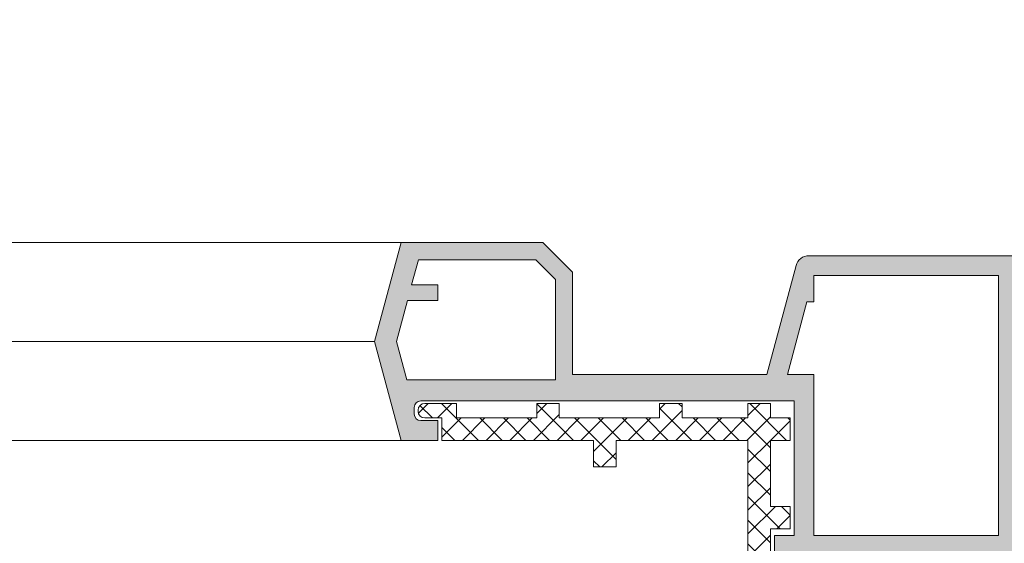
# Model space of a CAD drawing. Units: millimetres. Extents: x 3733 to 4153, y -2348 to -2051.
# Drawn here: x 4093 to 4131, y -2125 to -2105 of the extents above; entities that cross this region are included whole.
import ezdxf

# ---------------------------------------------------------------- set-up
doc = ezdxf.new("R2010")
doc.units = ezdxf.units.MM
doc.layers.get('0').update_dxf_attribs({"lineweight": 9})
doc.layers.add('SOMBREADOS', color=18, linetype='Continuous')
doc.styles.add('ROMANS', font='ROMANS.SHX', dxfattribs={"height": 2.5})
doc.dimstyles.new('1-1', dxfattribs={"dimtxt": 2.5, "dimasz": 2.5, "dimexe": 0.5, "dimexo": 2.5, "dimgap": 1, "dimtad": 1, "dimzin": 0, "dimdsep": 46, "dimtxsty": 'ROMANS', "dimcen": 0, "dimclrd": 256, "dimclre": 256, "dimclrt": 256, "dimadec": 0, "dimazin": 0, "dimtp": 0.2, "dimtm": 0.2, "dimtfac": 0.2, "dimtmove": 0, "dimatfit": 3, "dimfxl": 0, "dimtolj": 1, "dimtzin": 0, "dimarcsym": 0})

# ---------------------------------------------------------------- blocks, each defined once
blk = doc.blocks.new('*D36')
at = {"lineweight": -2}
for p, q in [((3766.214148623187, -2111.847130054633), (3766.214148623187, -2102.101022898076)), ((4133.789148623188, -2111.847130054633), (4133.789148623188, -2102.101022898076)), ((4131.289148623188, -2102.601022898076), (3768.714148623187, -2102.601022898076))]:
    blk.add_line(p, q, dxfattribs=at)
for points in [[(3768.714148623187, -2102.184356231409), (3768.714148623187, -2103.017689564742), (3766.214148623187, -2102.601022898076)], [(4131.289148623188, -2102.184356231409), (4131.289148623188, -2103.017689564742), (4133.789148623188, -2102.601022898076)]]:
    blk.add_solid(points)
at = {"layer": 'DEFPOINTS', "color": 0}
for p in [(3766.214148623187, -2102.601022898076), (3766.214148623187, -2114.347130054633), (4133.789148623188, -2114.347130054633)]:
    blk.add_point(p, dxfattribs=at)
at = {"insert": (3950.001648623188, -2100.351022898076), "char_height": 2.5, "attachment_point": 5, "style": 'ROMANS'}
blk.add_mtext('\\A1;{L}', dxfattribs=at)

msp = doc.modelspace()

# ---------------------------------------------------------------- hatches: boundary and pattern name
at = {"layer": 'SOMBREADOS'}
h = msp.add_hatch(color=256, dxfattribs=at)
h.paths.add_polyline_path([(4108.293460331243, -2115.446914318048), (4108.548012064052, -2114.496914318047), (4112.994310355206, -2114.496914318047), (4113.739148623188, -2115.241752586029), (4113.739148623188, -2119.046914318048), (4108.105895896541, -2119.046914318048), (4107.717369567516, -2117.596914318047), (4108.132690815784, -2116.046914318048), (4109.289148623188, -2116.046914318048), (4109.289148623188, -2115.446914318048)], flags=16)
h.paths.add_polyline_path([(4130.539148623188, -2124.947130054633), (4123.539148623188, -2124.947130054633), (4123.539148623188, -2118.846914318047), (4122.534396958015, -2118.846914318047), (4123.271199430757, -2116.097130054633), (4123.539148623188, -2116.097130054633), (4123.539148623188, -2115.097130054633), (4130.539148623188, -2115.097130054633)], flags=16)
edge = h.paths.add_edge_path()
edge.add_line((4122.288833340681, -2127.504889314094), (4122.287494653418, -2127.509840296561))
edge.add_arc((4122.432785650878, -2127.547130054633), 0.1499999999998482, 165.6054125467836, 271.2514152281527)
edge.add_line((4122.436061587809, -2127.697094277823), (4124.040847059648, -2127.089220993037))
edge.add_line((4124.040847059648, -2127.089220993037), (4124.043589638562, -2127.091659269133))
edge.add_arc((4124.010967137033, -2126.997130054633), 0.0999999999998611, 289.0398086932667, 470.0715258644988)
edge.add_line((4123.976647841741, -2126.903203562254), (4123.64421889706, -2125.993398029443))
edge.add_arc((4123.610967137033, -2125.847130054633), 0.1499999999999441, 180, 282.8076326575994, ccw=False)
edge.add_line((4123.460967137034, -2125.847130054633), (4123.460967137034, -2125.697130054633))
edge.add_arc((4123.610967137033, -2125.697130054633), 0.1499999999999773, 0, 180, ccw=False)
edge.add_line((4123.760967137033, -2125.697130054633), (4126.010967137033, -2125.697130054633))
edge.add_line((4126.010967137033, -2125.697130054633), (4126.010960705847, -2125.697257377781))
edge.add_arc((4126.005916063302, -2125.797130054633), 0.0999999999998759, -31.86732454781651, 87.10840540211859, ccw=False)
edge.add_line((4126.090843354789, -2125.849925463149), (4126.090896186048, -2125.849958305923))
edge.add_line((4126.090896186047, -2125.849958305923), (4125.576105727156, -2126.747130142306))
edge.add_arc((4125.576238145411, -2126.847130054633), 0.1000000000001333, 90.07587009337307, 270.0000000000296)
edge.add_line((4125.576238145411, -2126.947130054633), (4126.268128275507, -2126.947130054633))
edge.add_arc((4126.268128275507, -2126.847130054633), 0.1000000000000788, 270.0000000000977, 331.6945348262355)
edge.add_line((4126.356171488354, -2126.89454727378), (4126.356275794855, -2126.894438197739))
edge.add_line((4126.356275794854, -2126.894438197739), (4126.729744929802, -2126.243559798874))
edge.add_line((4126.729744929802, -2126.243559798874), (4126.729780272895, -2126.243579370816))
edge.add_arc((4127.035967137033, -2126.413136453326), 0.3500000000001542, 28.976366066627918, 151.0236339334171, ccw=False)
edge.add_line((4127.342154001171, -2126.243579370816), (4127.342189344265, -2126.243559798874))
edge.add_line((4127.342189344264, -2126.243559798874), (4127.715658479212, -2126.894438197739))
edge.add_line((4127.715658479212, -2126.894438197739), (4127.715762785713, -2126.89454727378))
edge.add_arc((4127.80380599856, -2126.847130054633), 0.1000000000000788, 208.3054651737645, 269.9999999999023)
edge.add_line((4127.803805998559, -2126.947130054633), (4128.495696128655, -2126.947130054633))
edge.add_arc((4128.495696128655, -2126.847130054633), 0.1000000000001332, 270.0000000000376, 449.9241299066941)
edge.add_line((4128.49582854691, -2126.747130142306), (4127.981038088019, -2125.849958305923))
edge.add_line((4127.981038088019, -2125.849958305923), (4127.981090919277, -2125.849925463149))
edge.add_arc((4128.066018210765, -2125.797130054633), 0.099999999999937, 92.89159459781638, 211.8673245477821, ccw=False)
edge.add_line((4128.060973568219, -2125.697257377781), (4128.060967137033, -2125.697130054633))
edge.add_line((4128.060967137033, -2125.697130054633), (4130.310967137033, -2125.697130054633))
edge.add_arc((4130.460967137034, -2125.697130054633), 0.1499999999999773, 0, 180, ccw=False)
edge.add_line((4130.610967137033, -2125.697130054633), (4130.610967137033, -2125.847130054633))
edge.add_arc((4130.460967137034, -2125.847130054633), 0.1499999999998275, -102.80763265755678, 1.1368683772161603e-13, ccw=False)
edge.add_line((4130.427715377006, -2125.993398029443), (4130.096402303591, -2126.90014959879))
edge.add_arc((4130.062118967465, -2126.994089222293), 0.0999999999997536, 69.95040793013928, 250.9601913066718)
edge.add_line((4130.029496465936, -2127.088618436793), (4131.635872686257, -2127.697094277823))
edge.add_arc((4131.639148623189, -2127.547130054633), 0.14999999999986, 268.7485847718473, 374.3945874532164)
edge.add_line((4131.784439620648, -2127.509840296562), (4131.783100933385, -2127.504889314094))
edge.add_line((4131.783100933385, -2127.504889314094), (4131.643467137033, -2126.997130054633))
edge.add_line((4131.643467137033, -2126.997130054633), (4131.535967137033, -2126.997130054633))
edge.add_line((4131.535967137033, -2126.997130054633), (4131.257268912182, -2126.881005794278))
edge.add_line((4131.257268912182, -2126.881005794278), (4131.257322297372, -2126.880820744713))
edge.add_arc((4131.395915824003, -2126.400412757294), 0.5000000000001602, 163.4909368252842, 253.9076092446335, ccw=False)
edge.add_line((4130.916528425659, -2126.258329252592), (4130.91680768451, -2126.258412020885))
edge.add_line((4130.916807684509, -2126.258412020885), (4131.074680167927, -2125.826849497899))
edge.add_line((4131.074680167927, -2125.826849497899), (4131.077541373407, -2125.82620690727))
edge.add_arc((4131.296350862305, -2125.947130054632), 0.2500000000000229, 91.65086002835261, 151.073150111264, ccw=False)
edge.add_line((4131.289148623188, -2125.697233820664), (4131.289148623188, -2115.097130054633))
edge.add_line((4131.289148623188, -2115.097130054633), (4132.989148623188, -2115.097130054633))
edge.add_line((4132.989148623188, -2115.097130054633), (4132.989148623188, -2116.097130054633))
edge.add_line((4132.989148623188, -2116.097130054633), (4133.789148623188, -2116.097130054633))
edge.add_line((4133.789148623188, -2116.097130054633), (4133.789148623188, -2114.347130054633))
edge.add_line((4133.789148623188, -2114.347130054633), (4123.347316876194, -2114.347130054633))
edge.add_arc((4123.347316876193, -2114.847130054633), 0.5000000000000314, 90, 165.0000000000056)
edge.add_line((4122.864353963048, -2114.717720532082), (4121.757939822707, -2118.846914318047))
edge.add_line((4121.757939822707, -2118.846914318047), (4114.389148623188, -2118.846914318047))
edge.add_line((4114.389148623189, -2118.846914318047), (4114.389148623189, -2114.972513770486))
edge.add_line((4114.389148623189, -2114.972513770486), (4113.26354917075, -2113.846914318047))
edge.add_line((4113.263549170749, -2113.846914318047), (4107.893958094804, -2113.846914318047))
edge.add_line((4107.893958094805, -2113.846914318047), (4106.889148623189, -2117.596914318047))
edge.add_line((4106.889148623189, -2117.596914318047), (4107.893958094805, -2121.346914318047))
edge.add_line((4107.893958094805, -2121.346914318047), (4109.289148623188, -2121.346914318047))
edge.add_line((4109.289148623188, -2121.346914318047), (4109.289148623188, -2120.596914318047))
edge.add_line((4109.289148623188, -2120.596914318047), (4108.639148623189, -2120.596914318047))
edge.add_arc((4108.639148623189, -2120.346914318047), 0.25, 180, 270, ccw=False)
edge.add_line((4108.389148623189, -2120.346914318047), (4108.389148623189, -2120.096914318047))
edge.add_arc((4108.639148623189, -2120.096914318047), 0.25, 90, 180, ccw=False)
edge.add_line((4108.639148623189, -2119.846914318047), (4122.789148623188, -2119.846914318047))
edge.add_line((4122.789148623188, -2119.846914318047), (4122.789148623188, -2124.947130054633))
edge.add_line((4122.789148623188, -2124.947130054633), (4122.039148623188, -2124.947130054633))
edge.add_line((4122.039148623188, -2124.947130054633), (4122.039148623188, -2125.697345791219))
edge.add_line((4122.039148623188, -2125.697345791219), (4122.765199686488, -2125.697345791219))
edge.add_arc((4122.775583411761, -2125.947130054635), 0.2500000000022646, 28.926849889138282, 92.38045931065369, ccw=False)
edge.add_line((4122.994392900659, -2125.826206907269), (4122.99725410614, -2125.826849497899))
edge.add_line((4122.997254106139, -2125.826849497899), (4123.155126589557, -2126.258412020885))
edge.add_line((4123.155126589557, -2126.258412020885), (4123.155405848409, -2126.258329252592))
edge.add_arc((4122.676018450063, -2126.400412757293), 0.5000000000002729, -73.90760924465422, 16.509063174660298, ccw=False)
edge.add_line((4122.814611976695, -2126.880820744713), (4122.814665361885, -2126.881005794278))
edge.add_line((4122.814665361885, -2126.881005794278), (4122.535967137033, -2126.997130054633))
edge.add_line((4122.535967137033, -2126.997130054633), (4122.428467137033, -2126.997130054633))
edge.add_line((4122.428467137033, -2126.997130054633), (4122.288833340681, -2127.504889314094))
h.paths.add_polyline_path([(4108.521332596927, -2143.596914318047), (4108.280178323739, -2142.696914318048), (4109.289148623188, -2142.696914318048), (4109.289148623188, -2142.096914318047), (4108.119408808281, -2142.096914318047), (4107.717369567516, -2140.596483444876), (4108.119177904045, -2139.096914318047), (4123.539148623188, -2139.096914318047), (4123.539148623188, -2133.746914318047), (4130.539148623188, -2133.746914318047), (4130.539148623188, -2143.596914318047), (4123.539148623188, -2143.596914318047), (4123.539148623188, -2142.346914318047), (4122.789148623188, -2142.346914318047), (4122.789148623188, -2143.596914318047)], flags=16)
edge = h.paths.add_edge_path()
edge.add_line((4122.287494653418, -2131.184419812704), (4122.288833340681, -2131.189370795172))
edge.add_line((4122.288833340681, -2131.189370795172), (4122.428467137033, -2131.697130054633))
edge.add_line((4122.428467137033, -2131.697130054633), (4122.535967137033, -2131.697130054633))
edge.add_line((4122.535967137033, -2131.697130054633), (4122.814665361886, -2131.813254314988))
edge.add_line((4122.814665361885, -2131.813254314988), (4122.814611976695, -2131.813439364553))
edge.add_arc((4122.676018450064, -2132.293847351973), 0.4999999999999832, -16.509063174617722, 73.90760924467918, ccw=False)
edge.add_line((4123.155405848409, -2132.435930856673), (4123.155126589557, -2132.435848088381))
edge.add_line((4123.155126589557, -2132.435848088381), (4122.99725410614, -2132.867410611367))
edge.add_line((4122.997254106141, -2132.867410611367), (4122.994392900659, -2132.868053201996))
edge.add_arc((4122.775583411761, -2132.747130054633), 0.25000000000021, 267.61954068971943, 331.0731501112043, ccw=False)
edge.add_line((4122.765199686491, -2132.996914318047), (4122.039148623188, -2132.996914318047))
edge.add_line((4122.039148623188, -2132.996914318047), (4122.039148623188, -2133.746914318047))
edge.add_line((4122.039148623188, -2133.746914318047), (4122.789148623188, -2133.746914318047))
edge.add_line((4122.789148623188, -2133.746914318047), (4122.789148623188, -2138.346914318047))
edge.add_line((4122.789148623188, -2138.346914318047), (4108.639148623189, -2138.346914318047))
edge.add_arc((4108.639148623189, -2138.096914318047), 0.25, 180, 270, ccw=False)
edge.add_line((4108.389148623189, -2138.096914318047), (4108.389148623189, -2137.846914318047))
edge.add_arc((4108.639148623189, -2137.846914318047), 0.25, 90, 180, ccw=False)
edge.add_line((4108.639148623189, -2137.596914318047), (4109.289148623188, -2137.596914318047))
edge.add_line((4109.289148623188, -2137.596914318047), (4109.289148623188, -2136.846914318047))
edge.add_line((4109.289148623188, -2136.846914318047), (4107.893842642687, -2136.846914318047))
edge.add_line((4107.893842642686, -2136.846914318047), (4106.889148623188, -2140.596483444877))
edge.add_line((4106.889148623189, -2140.596483444877), (4107.894073546924, -2144.346914318047))
edge.add_line((4107.894073546923, -2144.346914318047), (4133.789148623188, -2144.346914318047))
edge.add_line((4133.789148623188, -2144.346914318047), (4133.789148623188, -2142.596914318047))
edge.add_line((4133.789148623188, -2142.596914318047), (4132.989148623188, -2142.596914318047))
edge.add_line((4132.989148623188, -2142.596914318047), (4132.989148623188, -2143.596914318047))
edge.add_line((4132.989148623188, -2143.596914318047), (4131.289148623188, -2143.596914318047))
edge.add_line((4131.289148623188, -2143.596914318047), (4131.289148623188, -2132.997026288602))
edge.add_arc((4131.296350862305, -2132.747130054633), 0.2500000000002705, 208.9268498886856, 268.3491399715462, ccw=False)
edge.add_line((4131.077541373407, -2132.868053201996), (4131.074680167927, -2132.867410611367))
edge.add_line((4131.074680167927, -2132.867410611367), (4130.916807684509, -2132.435848088381))
edge.add_line((4130.916807684509, -2132.435848088381), (4130.916528425658, -2132.435930856673))
edge.add_arc((4131.395915824003, -2132.293847351973), 0.4999999999999695, 106.09239075531451, 196.5090631746196, ccw=False)
edge.add_line((4131.257322297372, -2131.813439364553), (4131.257268912182, -2131.813254314988))
edge.add_line((4131.257268912182, -2131.813254314988), (4131.535967137033, -2131.697130054633))
edge.add_line((4131.535967137033, -2131.697130054633), (4131.643467137033, -2131.697130054633))
edge.add_line((4131.643467137033, -2131.697130054633), (4131.783100933386, -2131.189370795172))
edge.add_line((4131.783100933385, -2131.189370795172), (4131.784439620648, -2131.184419812704))
edge.add_arc((4131.639148623189, -2131.147130054633), 0.1499999999998626, 345.605412546952, 451.251415228149)
edge.add_line((4131.635872686257, -2130.997165831442), (4130.029496465936, -2131.605641672473))
edge.add_arc((4130.062118967465, -2131.700170886973), 0.0999999999999677, 109.0398086932433, 290.0495920698608)
edge.add_line((4130.096402303591, -2131.794110510476), (4130.427715377006, -2132.700862079822))
edge.add_arc((4130.460967137034, -2132.847130054633), 0.1500000000001253, 0, 102.80763265747612, ccw=False)
edge.add_line((4130.610967137033, -2132.847130054633), (4130.610967137033, -2132.997130054633))
edge.add_arc((4130.460967137034, -2132.997130054633), 0.1499999999999773, 180, 360, ccw=False)
edge.add_line((4130.310967137033, -2132.997130054633), (4128.060967137033, -2132.997130054633))
edge.add_line((4128.060967137033, -2132.997130054633), (4128.060973568219, -2132.997002731485))
edge.add_arc((4128.066018210765, -2132.897130054633), 0.0999999999999408, 148.1326754522179, 267.1084054021836, ccw=False)
edge.add_line((4127.981090919277, -2132.844334646117), (4127.981038088019, -2132.844301803343))
edge.add_line((4127.981038088019, -2132.844301803343), (4128.49582854691, -2131.94712996696))
edge.add_arc((4128.495696128655, -2131.847130054633), 0.0999999999999058, 270.0758700933061, 449.9999999999624)
edge.add_line((4128.495696128655, -2131.747130054633), (4127.803805998559, -2131.747130054633))
edge.add_arc((4127.803805998559, -2131.847130054633), 0.0999999999998514, 89.99999999986974, 151.6945348261274)
edge.add_line((4127.715762785713, -2131.799712835486), (4127.715658479212, -2131.799821911527))
edge.add_line((4127.715658479212, -2131.799821911527), (4127.342189344264, -2132.450700310392))
edge.add_line((4127.342189344264, -2132.450700310392), (4127.342154001171, -2132.45068073845))
edge.add_arc((4127.035967137033, -2132.28112365594), 0.3499999999999328, 208.9763660666796, 331.02363393333843, ccw=False)
edge.add_line((4126.729780272895, -2132.45068073845), (4126.729744929802, -2132.450700310392))
edge.add_line((4126.729744929802, -2132.450700310392), (4126.356275794854, -2131.799821911527))
edge.add_line((4126.356275794854, -2131.799821911527), (4126.356171488354, -2131.799712835486))
edge.add_arc((4126.268128275507, -2131.847130054633), 0.0999999999998514, 28.30546517387261, 90.00000000013027)
edge.add_line((4126.268128275507, -2131.747130054633), (4125.576238145411, -2131.747130054633))
edge.add_arc((4125.576238145411, -2131.847130054633), 0.0999999999999058, 90.00000000003763, 269.9241299066939)
edge.add_line((4125.576105727157, -2131.94712996696), (4126.090896186048, -2132.844301803343))
edge.add_line((4126.090896186047, -2132.844301803343), (4126.090843354788, -2132.844334646117))
edge.add_arc((4126.005916063302, -2132.897130054633), 0.0999999999999408, -87.10840540218362, 31.867324547782175, ccw=False)
edge.add_line((4126.010960705847, -2132.997002731485), (4126.010967137033, -2132.997130054633))
edge.add_line((4126.010967137033, -2132.997130054633), (4123.760967137033, -2132.997130054633))
edge.add_arc((4123.610967137033, -2132.997130054633), 0.1499999999999773, 180, 360, ccw=False)
edge.add_line((4123.460967137034, -2132.997130054633), (4123.460967137034, -2132.847130054633))
edge.add_arc((4123.610967137033, -2132.847130054633), 0.1500000000001253, 77.19236734252382, 180, ccw=False)
edge.add_line((4123.64421889706, -2132.700862079822), (4123.976647841741, -2131.791056547012))
edge.add_arc((4124.010967137033, -2131.697130054633), 0.0999999999998612, 249.9284741354707, 430.9601913067642)
edge.add_line((4124.043589638562, -2131.602600840133), (4124.040847059648, -2131.605039116229))
edge.add_line((4124.040847059648, -2131.605039116229), (4122.436061587809, -2130.997165831442))
edge.add_arc((4122.432785650878, -2131.147130054633), 0.1499999999998623, 88.74858477185111, 194.3945874530481)
h = msp.add_hatch(dxfattribs=at)
h.set_pattern_fill('ANSI37', color=256, scale=0.2, style=0)
h.set_pattern_definition([(45, (3012.68679178129, -1165.093494880274), (-0.4490128060534576, 0.4490128060534577), []), (135, (3012.68679178129, -1165.093494880274), (-0.4490128060534577, -0.4490128060534576), [])])
edge = h.paths.add_edge_path()
edge.add_line((4130.088193733197, -2132.997130054633), (4128.388193733197, -2132.997130054633))
edge.add_arc((4128.388193733198, -2132.797130054633), 0.1999999999998181, 149.9999999998994, 269.99999999973943, ccw=False)
edge.add_line((4128.214988652441, -2132.697130054633), (4128.707808975468, -2131.843540216147))
edge.add_arc((4128.188193733197, -2131.543540216146), 0.6000000000003587, 329.9999999998994, 359.9999999999131)
edge.add_line((4128.788193733198, -2131.543540216147), (4128.788193733198, -2127.150719893119))
edge.add_arc((4128.188193733198, -2127.15071989312), 0.5999999999994543, 1.302755197528641e-10, 30.000000000144)
edge.add_line((4128.707808975468, -2126.850719893119), (4128.214988652441, -2125.997130054633))
edge.add_arc((4128.388193733198, -2125.897130054633), 0.2000000000001196, 90.00000000026063, 210.0000000001006, ccw=False)
edge.add_line((4128.388193733197, -2125.697130054633), (4130.088193733197, -2125.697130054633))
edge.add_arc((4130.088193733197, -2125.897130054633), 0.1999999999998181, -30.000000000100613, 90, ccw=False)
edge.add_line((4130.261398813954, -2125.997130054633), (4129.768578490927, -2126.850719893119))
edge.add_arc((4130.288193733198, -2127.150719893119), 0.5999999999994491, 150.0000000000499, 180.0000000000434)
edge.add_line((4129.688193733198, -2127.150719893119), (4129.688193733198, -2131.543540216147))
edge.add_arc((4130.288193733199, -2131.543540216147), 0.6000000000003638, 179.9999999999131, 209.9999999999067)
edge.add_line((4129.768578490927, -2131.843540216147), (4130.261398813954, -2132.697130054633))
edge.add_arc((4130.088193733197, -2132.797130054633), 0.2000000000001196, -90, 30.000000000100613, ccw=False)
edge = h.paths.add_edge_path()
edge.add_line((4123.983740540868, -2132.997130054633), (4125.68374054087, -2132.997130054633))
edge.add_arc((4125.683740540869, -2132.797130054633), 0.1999999999998181, 270.0000000002605, 390.0000000001006)
edge.add_line((4125.856945621626, -2132.697130054633), (4125.364125298598, -2131.843540216147))
edge.add_arc((4125.883740540869, -2131.543540216147), 0.5999999999994491, 179.9999999999131, 209.9999999999501, ccw=False)
edge.add_line((4125.283740540869, -2131.543540216147), (4125.283740540869, -2127.150719893119))
edge.add_arc((4125.883740540868, -2127.150719893119), 0.5999999999985448, 150.0000000000064, 180.0000000000434, ccw=False)
edge.add_line((4125.364125298598, -2126.850719893119), (4125.856945621626, -2125.997130054633))
edge.add_arc((4125.68374054087, -2125.897130054633), 0.2000000000001196, 329.9999999998994, 450)
edge.add_line((4125.68374054087, -2125.697130054633), (4123.983740540868, -2125.697130054633))
edge.add_arc((4123.983740540868, -2125.897130054633), 0.1999999999998181, 90, 210.0000000002308)
edge.add_line((4123.810535460112, -2125.997130054633), (4124.30335578314, -2126.850719893119))
edge.add_arc((4123.78374054087, -2127.15071989312), 0.599999999999571, 1.3028511602897197e-10, 30.000000000143984, ccw=False)
edge.add_line((4124.383740540869, -2127.150719893119), (4124.383740540869, -2131.543540216147))
edge.add_arc((4123.783740540869, -2131.543540216146), 0.6000000000003638, 329.99999999989944, 359.99999999991314, ccw=False)
edge.add_line((4124.30335578314, -2131.843540216147), (4123.810535460112, -2132.697130054633))
edge.add_arc((4123.983740540868, -2132.797130054633), 0.1999999999993319, 149.9999999997692, 270)
edge = h.paths.add_edge_path()
edge.add_line((4121.039148623188, -2137.696914318047), (4121.039148623188, -2138.246914318047))
edge.add_line((4121.039148623188, -2138.246914318047), (4121.889148623189, -2138.246914318047))
edge.add_line((4121.889148623189, -2138.246914318047), (4121.889148623189, -2137.696914318047))
edge.add_line((4121.889148623189, -2137.696914318047), (4122.639148623189, -2137.696914318047))
edge.add_line((4122.639148623189, -2137.696914318047), (4122.639148623189, -2136.846914318047))
edge.add_line((4122.639148623189, -2136.846914318047), (4121.889148623189, -2136.846914318047))
edge.add_line((4121.889148623189, -2136.846914318047), (4121.889148623189, -2124.696914318048))
edge.add_line((4121.889148623189, -2124.696914318048), (4122.639148623189, -2124.696914318048))
edge.add_line((4122.639148623189, -2124.696914318048), (4122.639148623189, -2123.846914318047))
edge.add_line((4122.639148623189, -2123.846914318047), (4121.889148623189, -2123.846914318047))
edge.add_line((4121.889148623189, -2123.846914318047), (4121.889148623189, -2121.346914318047))
edge.add_line((4121.889148623189, -2121.346914318047), (4122.639148623189, -2121.346914318047))
edge.add_line((4122.639148623189, -2121.346914318047), (4122.639148623189, -2120.496914318047))
edge.add_line((4122.639148623189, -2120.496914318047), (4121.889148623189, -2120.496914318047))
edge.add_line((4121.889148623189, -2120.496914318047), (4121.889148623189, -2119.946914318048))
edge.add_line((4121.889148623189, -2119.946914318048), (4121.039148623188, -2119.946914318047))
edge.add_line((4121.039148623188, -2119.946914318047), (4121.039148623188, -2120.496914318047))
edge.add_line((4121.039148623188, -2120.496914318047), (4118.539148623188, -2120.496914318047))
edge.add_line((4118.539148623188, -2120.496914318047), (4118.539148623188, -2119.946914318048))
edge.add_line((4118.539148623188, -2119.946914318048), (4117.689148623188, -2119.946914318047))
edge.add_line((4117.689148623188, -2119.946914318047), (4117.689148623188, -2120.496914318047))
edge.add_line((4117.689148623188, -2120.496914318047), (4113.889148623189, -2120.496914318047))
edge.add_line((4113.889148623189, -2120.496914318047), (4113.889148623189, -2119.946914318048))
edge.add_line((4113.889148623189, -2119.946914318048), (4113.039148623188, -2119.946914318047))
edge.add_line((4113.039148623188, -2119.946914318047), (4113.039148623188, -2120.496914318047))
edge.add_line((4113.039148623188, -2120.496914318047), (4109.989148623188, -2120.496914318047))
edge.add_line((4109.989148623188, -2120.496914318047), (4109.989148623188, -2119.946914318047))
edge.add_line((4109.989148623188, -2119.946914318047), (4108.789148623188, -2119.946914318047))
edge.add_arc((4108.789148623188, -2120.196914318047), 0.25, 90, 180)
edge.add_line((4108.539148623188, -2120.196914318047), (4108.539148623188, -2120.246914318047))
edge.add_arc((4108.789148623188, -2120.246914318047), 0.25, 180, 270)
edge.add_line((4108.789148623188, -2120.496914318047), (4109.439148623188, -2120.496914318047))
edge.add_line((4109.439148623188, -2120.496914318047), (4109.439148623188, -2121.346914318047))
edge.add_line((4109.439148623188, -2121.346914318047), (4115.189148623188, -2121.346914318047))
edge.add_line((4115.189148623188, -2121.346914318047), (4115.189148623188, -2122.346914318047))
edge.add_line((4115.189148623188, -2122.346914318047), (4116.039148623188, -2122.346914318047))
edge.add_line((4116.039148623188, -2122.346914318047), (4116.039148623188, -2121.346914318047))
edge.add_line((4116.039148623188, -2121.346914318047), (4121.039148623188, -2121.346914318047))
edge.add_line((4121.039148623188, -2121.346914318047), (4121.039148623188, -2136.846914318047))
edge.add_line((4121.039148623188, -2136.846914318047), (4116.039148623188, -2136.846914318047))
edge.add_line((4116.039148623188, -2136.846914318047), (4116.039148623188, -2135.846914318047))
edge.add_line((4116.039148623188, -2135.846914318047), (4115.189148623188, -2135.846914318047))
edge.add_line((4115.189148623188, -2135.846914318047), (4115.189148623188, -2136.846914318047))
edge.add_line((4115.189148623188, -2136.846914318047), (4109.439148623188, -2136.846914318047))
edge.add_line((4109.439148623188, -2136.846914318047), (4109.439148623188, -2137.696914318047))
edge.add_line((4109.439148623188, -2137.696914318047), (4108.789148623188, -2137.696914318047))
edge.add_arc((4108.789148623188, -2137.946914318047), 0.25, 90, 180)
edge.add_line((4108.539148623188, -2137.946914318047), (4108.539148623188, -2137.996914318047))
edge.add_arc((4108.789148623188, -2137.996914318047), 0.25, 180, 270)
edge.add_line((4108.789148623188, -2138.246914318047), (4109.989148623188, -2138.246914318047))
edge.add_line((4109.989148623188, -2138.246914318047), (4109.989148623188, -2137.696914318047))
edge.add_line((4109.989148623188, -2137.696914318047), (4113.039148623188, -2137.696914318047))
edge.add_line((4113.039148623188, -2137.696914318047), (4113.039148623188, -2138.246914318047))
edge.add_line((4113.039148623188, -2138.246914318047), (4113.889148623189, -2138.246914318047))
edge.add_line((4113.889148623189, -2138.246914318047), (4113.889148623189, -2137.696914318047))
edge.add_line((4113.889148623189, -2137.696914318047), (4117.689148623188, -2137.696914318047))
edge.add_line((4117.689148623188, -2137.696914318047), (4117.689148623188, -2138.246914318047))
edge.add_line((4117.689148623188, -2138.246914318047), (4118.539148623188, -2138.246914318047))
edge.add_line((4118.539148623188, -2138.246914318047), (4118.539148623188, -2137.696914318047))
edge.add_line((4118.539148623188, -2137.696914318047), (4121.039148623188, -2137.696914318047))

# ---------------------------------------------------------------- linework, layer by layer
for p, q in [((4107.989148623188, -2113.846914318047), (4064.964148623189, -2113.846914318047)), ((4107.893958094805, -2113.846914318047), (4106.889148623189, -2117.596914318047)), ((4113.263549170749, -2113.846914318047), (4107.893958094805, -2113.846914318047)), ((4114.389148623189, -2114.972513770486), (4113.263549170749, -2113.846914318047)), ((4108.293460331243, -2115.446914318048), (4108.548012064052, -2114.496914318047)), ((4108.548012064052, -2114.496914318047), (4112.994310355206, -2114.496914318047)), ((4112.994310355206, -2114.496914318047), (4113.739148623188, -2115.241752586029)), ((4133.789148623188, -2114.347130054633), (4123.347316876193, -2114.347130054633)), ((4114.389148623189, -2118.846914318047), (4114.389148623189, -2114.972513770486)), ((4122.864353963048, -2114.717720532082), (4121.757939822707, -2118.846914318047)), ((4113.739148623188, -2115.241752586029), (4113.739148623188, -2119.046914318048)), ((4123.539148623188, -2115.097130054633), (4130.539148623188, -2115.097130054633)), ((4123.539148623188, -2116.097130054633), (4123.539148623188, -2115.097130054633)), ((4130.539148623188, -2115.097130054633), (4130.539148623188, -2124.947130054633)), ((4109.289148623188, -2115.446914318048), (4108.293460331243, -2115.446914318048)), ((4109.289148623188, -2116.046914318048), (4109.289148623188, -2115.446914318048)), ((4107.717369567516, -2117.596914318047), (4108.132690815784, -2116.046914318048)), ((4108.132690815784, -2116.046914318048), (4109.289148623188, -2116.046914318048)), ((4122.534396958015, -2118.846914318047), (4123.271199430757, -2116.097130054633)), ((4123.271199430757, -2116.097130054633), (4123.539148623188, -2116.097130054633)), ((4106.889148623189, -2117.596914318047), (4064.964148623189, -2117.596914318047)), ((4106.889148623189, -2117.596914318047), (4107.893958094805, -2121.346914318047)), ((4108.105895896541, -2119.046914318048), (4107.717369567516, -2117.596914318047)), ((4113.739148623188, -2119.046914318048), (4108.105895896541, -2119.046914318048)), ((4121.757939822707, -2118.846914318047), (4114.389148623189, -2118.846914318047)), ((4123.539148623188, -2118.846914318047), (4122.534396958015, -2118.846914318047)), ((4123.539148623188, -2124.947130054633), (4123.539148623188, -2118.846914318047)), ((4108.389148623189, -2120.346914318047), (4108.389148623189, -2120.096914318047)), ((4108.639148623189, -2119.846914318047), (4122.789148623188, -2119.846914318047)), ((4122.789148623188, -2119.846914318047), (4122.789148623188, -2124.947130054633)), ((4109.289148623188, -2120.596914318047), (4108.639148623189, -2120.596914318047)), ((4109.289148623188, -2121.346914318047), (4109.289148623188, -2120.596914318047)), ((4107.989022233724, -2121.346914318047), (4064.964148623189, -2121.346914318047)), ((4107.893958094805, -2121.346914318047), (4109.289148623188, -2121.346914318047)), ((4122.039148623188, -2124.947130054633), (4122.039148623188, -2125.697345791219)), ((4122.789148623188, -2124.947130054633), (4122.039148623188, -2124.947130054633)), ((4130.539148623188, -2124.947130054633), (4123.539148623188, -2124.947130054633))]:
    msp.add_line(p, q)
msp.add_lwpolyline([(4121.889148623189, -2136.846914318047), (4121.889148623189, -2124.696914318048), (4122.639148623189, -2124.696914318048), (4122.639148623189, -2123.846914318047), (4121.889148623189, -2123.846914318047), (4121.889148623189, -2121.346914318047), (4122.639148623189, -2121.346914318047), (4122.639148623189, -2120.496914318047), (4121.889148623189, -2120.496914318047), (4121.889148623189, -2120.496914318047), (4121.889148623189, -2119.946914318048), (4121.039148623188, -2119.946914318047), (4121.039148623188, -2120.496914318047), (4118.539148623188, -2120.496914318047), (4118.539148623188, -2119.946914318048), (4117.689148623188, -2119.946914318047), (4117.689148623188, -2120.496914318047), (4113.889148623189, -2120.496914318047), (4113.889148623189, -2119.946914318048), (4113.039148623188, -2119.946914318047), (4113.039148623188, -2120.496914318047), (4109.989148623188, -2120.496914318047), (4109.989148623188, -2119.946914318047), (4108.789148623188, -2119.946914318047, 0.414213562373123), (4108.539148623188, -2120.196914318047), (4108.539148623188, -2120.246914318047, 0.4142135623730951), (4108.789148623188, -2120.496914318047), (4109.439148623188, -2120.496914318047), (4109.439148623188, -2121.346914318047), (4115.189148623188, -2121.346914318047), (4115.189148623188, -2122.346914318047), (4116.039148623188, -2122.346914318047), (4116.039148623188, -2121.346914318047), (4121.039148623188, -2121.346914318047), (4121.039148623188, -2136.846914318047)], format="xyb")
for centre, radius, start, end in [((4123.347316876193, -2114.847130054633), 0.5000000000000314, 90, 165.0000000000055), ((4108.639148623189, -2120.096914318047), 0.25, 90, 180), ((4108.639148623189, -2120.346914318047), 0.25, 180, 270)]:
    msp.add_arc(centre, radius, start, end)

# ---------------------------------------------------------------- dimensions: what is measured, and where the dimension line sits
dim = msp.add_linear_dim(base=(3766.214148623187, -2102.601022898076), p1=(4133.789148623188, -2114.347130054633), p2=(3766.214148623187, -2114.347130054633), angle=180, text='{L}', dimstyle='1-1', override={"dimclrd": 256, "dimclre": 256, "dimclrt": 256})
dim.commit()
dim.dimension.update_dxf_attribs({"geometry": '*D36', "text_midpoint": (3950.001648623188, -2100.351022898076)})

doc.saveas('drawing.dxf')
